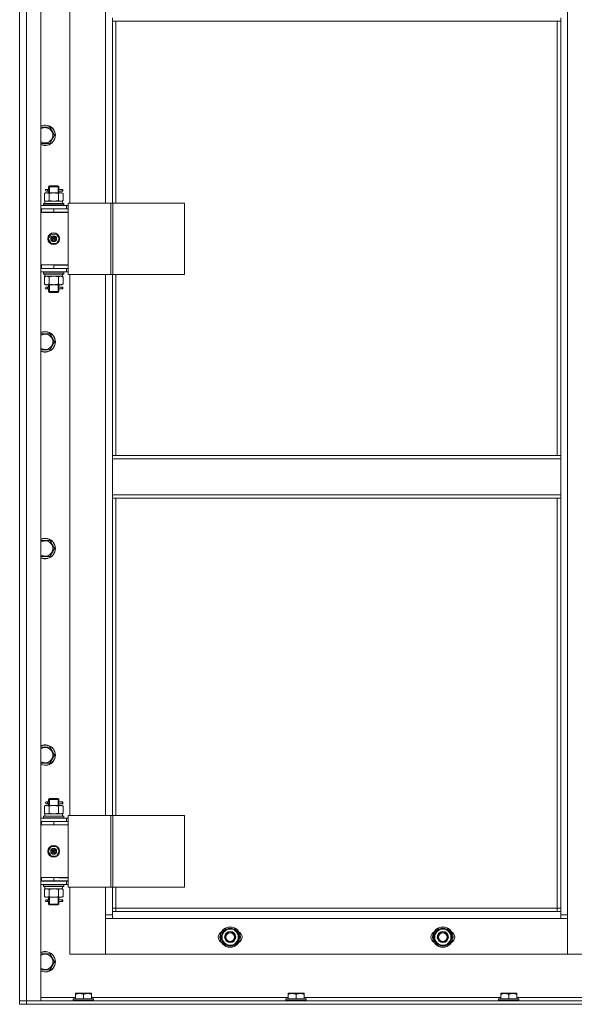
# Model space of a CAD drawing. Units: millimetres. Extents: x 0 to 21709, y -7 to 14850.
# Drawn here: x 2163 to 2815, y 9174 to 10331 of the extents above; entities that cross this region are included whole.
import ezdxf

# ---------------------------------------------------------------- set-up
doc = ezdxf.new("R2010")
doc.units = ezdxf.units.MM
doc.linetypes.add('K5LT_THIN', pattern=[0])
doc.layers.add('R', color=1, linetype='Continuous', true_color=0xff0000)
doc.layers.add('WELDING', color=7, linetype='Continuous', true_color=0xffffff)

msp = doc.modelspace()

# ---------------------------------------------------------------- linework, layer by layer
at = {"layer": 'R', "color": 7, "linetype": 'K5LT_THIN', "lineweight": 13}
for p, q in [((2163.2, 9178.2), (2163.2, 10970.2)), ((2171.2, 10970.2), (2171.2, 9178.2)), ((2188.2, 10970.2), (2188.2, 9178.2)), ((2807.2, 10869.2), (2807.2, 9279.2)), ((2163.2, 10109.2), (2163.2, 10759.2)), ((2222.2, 10752), (2222.2, 10116)), ((2264.2, 10116), (2264.2, 10752)), ((2272.2, 10329.7), (2272.2, 10333.7)), ((2799.2, 10329.7), (2272.2, 10329.7)), ((2272.2, 10329.7), (2272.2, 10116)), ((2276.2, 10329.7), (2276.2, 10116)), ((2795.2, 9819.2), (2795.2, 10329.7)), ((2799.2, 10329.7), (2799.2, 10333.7)), ((2799.2, 9819.2), (2799.2, 10329.7)), ((2188.2, 10205.1), (2198.7, 10205.1)), ((2198.7, 10205.1), (2204.2, 10195.6)), ((2204.2, 10195.6), (2198.7, 10186.1)), ((2198.7, 10186.1), (2188.2, 10186.1)), ((2192.3, 10127.1), (2193.7, 10128)), ((2192.3, 10127.1), (2192.3, 10118.8)), ((2193.7, 10128), (2195, 10128)), ((2195.5, 10132), (2194.2, 10132)), ((2195.5, 10130), (2194.2, 10130)), ((2195, 10128), (2203.2, 10128)), ((2197.3, 10132), (2195.5, 10132)), ((2197.3, 10130), (2195.5, 10130)), ((2197.2, 10135), (2198.2, 10136)), ((2203.2, 10135), (2197.2, 10135)), ((2197.2, 10135), (2197.2, 10132.5)), ((2197.2, 10129.5), (2197.2, 10128)), ((2197.8, 10127.1), (2197.8, 10118.8)), ((2203.2, 10136), (2198.2, 10136)), ((2198.2, 10135), (2198.2, 10135.9)), ((2198.2, 10135), (2198.2, 10128)), ((2208.2, 10136), (2203.2, 10136)), ((2209.2, 10135), (2203.2, 10135)), ((2203.2, 10128), (2211.5, 10128)), ((2209.2, 10135), (2208.2, 10136)), ((2208.3, 10135), (2208.3, 10135.9)), ((2208.3, 10135), (2208.3, 10128)), ((2208.7, 10127.1), (2208.7, 10118.8)), ((2213.2, 10132), (2209.1, 10132)), ((2209.1, 10132), (2211, 10132)), ((2209.1, 10130), (2211, 10130)), ((2213.2, 10130), (2209.1, 10130)), ((2209.2, 10135), (2209.2, 10132.5)), ((2209.2, 10129.5), (2209.2, 10128)), ((2211.5, 10128), (2212.7, 10128)), ((2214.2, 10127.1), (2212.7, 10128)), ((2213.2, 10132), (2214, 10132)), ((2213.2, 10130), (2213.2, 10132)), ((2213.2, 10130), (2214, 10130)), ((2214, 10132), (2214, 10130)), ((2214.2, 10127.1), (2214.2, 10118.8)), ((2191.2, 10115.2), (2191.4, 10115.5)), ((2191.2, 10113.3), (2191.2, 10115.2)), ((2191.2, 10115.2), (2215.2, 10115.2)), ((2191.4, 10115.5), (2215.1, 10115.5)), ((2192.3, 10118.8), (2193.7, 10118)), ((2192.7, 10118), (2213.5, 10118)), ((2192.7, 10115.5), (2192.7, 10118)), ((2214.2, 10118.8), (2212.7, 10118)), ((2213.7, 10118), (2213.5, 10118)), ((2213.7, 10118), (2213.6, 10116.6)), ((2215.2, 10115.2), (2215.1, 10115.5)), ((2215.2, 10113.3), (2215.2, 10115.2)), ((2220.3, 10116), (2220.3, 10032)), ((2270.3, 10116), (2220.3, 10116)), ((2270.3, 10116), (2270.3, 10032)), ((2272.9, 10116), (2270.3, 10116)), ((2357.1, 10116), (2272.9, 10116)), ((2272.9, 10116), (2272.9, 10032)), ((2357.1, 10116), (2357.1, 10032)), ((2163.2, 10105.2), (2163.2, 10109.2)), ((2163.2, 10043.2), (2163.2, 10105.2)), ((2188.2, 10113), (2218.2, 10113)), ((2188.2, 10109.2), (2188.7, 10109.2)), ((2188.2, 10105.2), (2188.7, 10105.2)), ((2188.2, 10105), (2220.2, 10105)), ((2188.7, 10105.2), (2188.7, 10109.2)), ((2188.7, 10109.2), (2203.2, 10109.2)), ((2188.7, 10105.2), (2203.2, 10105.2)), ((2191.2, 10113.3), (2191.4, 10113)), ((2191.2, 10113.3), (2215.2, 10113.3)), ((2197.2, 10105.2), (2197.2, 10105)), ((2203.2, 10109.2), (2220.2, 10109.2)), ((2203.2, 10105.2), (2203.2, 10109.2)), ((2203.2, 10105.2), (2220.2, 10105.2)), ((2209.2, 10105.2), (2209.2, 10105)), ((2215.2, 10113.3), (2215.1, 10113)), ((2220.3, 10113), (2218.2, 10113)), ((2218.2, 10109.2), (2218.2, 10113)), ((2220.2, 10105.2), (2220.2, 10109.2)), ((2220.3, 10109), (2220.2, 10109)), ((2220.2, 10043), (2220.2, 10105)), ((2196.9, 10074), (2200.1, 10079.5)), ((2200.1, 10068.5), (2196.9, 10074)), ((2200.1, 10079.5), (2206.4, 10079.5)), ((2206.4, 10068.5), (2200.1, 10068.5)), ((2203.2, 10074), (2202.3, 10074)), ((2203.2, 10074), (2204.1, 10074)), ((2206.4, 10079.5), (2209.6, 10074)), ((2209.6, 10074), (2206.4, 10068.5)), ((2163.2, 10039.2), (2163.2, 10043.2)), ((2163.2, 9389.2), (2163.2, 10039.2)), ((2188.7, 10043.2), (2188.2, 10043.2)), ((2188.7, 10039.2), (2188.2, 10039.2)), ((2218.2, 10039), (2188.2, 10039)), ((2218.2, 10035), (2188.2, 10035)), ((2188.7, 10043.2), (2188.7, 10039.2)), ((2203.2, 10043.2), (2188.7, 10043.2)), ((2203.2, 10039.2), (2188.7, 10039.2)), ((2191.2, 10034.7), (2191.4, 10035)), ((2191.2, 10032.8), (2191.2, 10034.7)), ((2191.2, 10034.7), (2215.2, 10034.7)), ((2197.2, 10039.2), (2197.2, 10039)), ((2198.2, 10039.2), (2198.2, 10039)), ((2203.2, 10043.2), (2203.2, 10039.2)), ((2220.2, 10043.2), (2203.2, 10043.2)), ((2203.2, 10043), (2220.2, 10043)), ((2220.2, 10039.2), (2203.2, 10039.2)), ((2208.3, 10039.2), (2208.3, 10039)), ((2209.2, 10039.2), (2209.2, 10039)), ((2215.2, 10034.7), (2215.1, 10035)), ((2215.2, 10032.8), (2215.2, 10034.7)), ((2218.2, 10039), (2220.3, 10039)), ((2218.2, 10039), (2218.2, 10035)), ((2218.2, 10035), (2220.3, 10035)), ((2220.2, 10043.2), (2220.2, 10039.2)), ((2191.2, 10032.8), (2191.4, 10032.5)), ((2191.2, 10032.8), (2215.2, 10032.8)), ((2191.4, 10032.5), (2215.1, 10032.5)), ((2192.3, 10029.1), (2193.7, 10030)), ((2192.3, 10020.8), (2192.3, 10029.1)), ((2192.7, 10032.5), (2192.7, 10030)), ((2213.7, 10030), (2192.7, 10030)), ((2197.8, 10020.8), (2197.8, 10029.1)), ((2208.7, 10020.8), (2208.7, 10029.1)), ((2214.2, 10029.1), (2212.7, 10030)), ((2213.6, 10031.3), (2213.7, 10032.5)), ((2214.2, 10020.8), (2214.2, 10029.1)), ((2215.2, 10032.8), (2215.1, 10032.5)), ((2270.3, 10032), (2220.3, 10032)), ((2222.2, 10032), (2222.2, 9396)), ((2264.2, 9396), (2264.2, 10032)), ((2272.9, 10032), (2270.3, 10032)), ((2272.2, 10032), (2272.2, 9819.2)), ((2357.1, 10032), (2272.9, 10032)), ((2276.2, 10032), (2276.2, 9819.2)), ((2192.3, 10020.8), (2193.7, 10020)), ((2195, 10020), (2193.7, 10020)), ((2195.5, 10017), (2194.2, 10017)), ((2195.5, 10015), (2194.2, 10015)), ((2203.2, 10020), (2195, 10020)), ((2197.3, 10017), (2195.5, 10017)), ((2197.3, 10015), (2195.5, 10015)), ((2197.2, 10020), (2197.2, 10017.5)), ((2197.2, 10014.5), (2197.2, 10012)), ((2197.2, 10012), (2198.2, 10011)), ((2203.2, 10012), (2197.2, 10012)), ((2198.2, 10020), (2198.2, 10012)), ((2198.2, 10012), (2198.2, 10011)), ((2203.2, 10011), (2198.2, 10011)), ((2211.5, 10020), (2203.2, 10020)), ((2209.2, 10012), (2203.2, 10012)), ((2208.2, 10011), (2203.2, 10011)), ((2209.2, 10012), (2208.2, 10011)), ((2208.3, 10020), (2208.3, 10012)), ((2208.3, 10012), (2208.3, 10011)), ((2213.2, 10017), (2209.1, 10017)), ((2209.1, 10017), (2211, 10017)), ((2209.1, 10015), (2211, 10015)), ((2213.2, 10015), (2209.1, 10015)), ((2209.2, 10020), (2209.2, 10017.5)), ((2209.2, 10014.5), (2209.2, 10012)), ((2212.7, 10020), (2211.5, 10020)), ((2214.2, 10020.8), (2212.7, 10020)), ((2213.2, 10017), (2214, 10017)), ((2213.2, 10015), (2213.2, 10017)), ((2213.2, 10015), (2214, 10015)), ((2214, 10017), (2214, 10015)), ((2188.2, 9962.3), (2198.7, 9962.3)), ((2198.7, 9962.3), (2204.2, 9952.8)), ((2204.2, 9952.8), (2198.7, 9943.3)), ((2198.7, 9943.3), (2188.2, 9943.3)), ((2272.2, 9815.2), (2272.2, 9819.2)), ((2799.2, 9819.2), (2272.2, 9819.2)), ((2799.2, 9815.2), (2272.2, 9815.2)), ((2272.2, 9773.2), (2272.2, 9815.2)), ((2799.2, 9815.2), (2799.2, 9819.2)), ((2799.2, 9815.2), (2799.2, 9773.2)), ((2799.2, 9773.2), (2272.2, 9773.2)), ((2272.2, 9769.2), (2272.2, 9773.2)), ((2799.2, 9769.2), (2272.2, 9769.2)), ((2272.2, 9769.2), (2272.2, 9396)), ((2276.2, 9769.2), (2276.2, 9396)), ((2795.2, 9287.2), (2795.2, 9769.2)), ((2799.2, 9769.2), (2799.2, 9773.2)), ((2799.2, 9283.2), (2799.2, 9769.2)), ((2188.2, 9719.4), (2198.7, 9719.4)), ((2198.7, 9719.4), (2204.2, 9709.9)), ((2204.2, 9709.9), (2198.7, 9700.4)), ((2198.7, 9700.4), (2188.2, 9700.4)), ((2188.2, 9476.6), (2198.7, 9476.6)), ((2198.7, 9476.6), (2204.2, 9467.1)), ((2204.2, 9467.1), (2198.7, 9457.6)), ((2198.7, 9457.6), (2188.2, 9457.6)), ((2195.5, 9412), (2194.2, 9412)), ((2195.5, 9410), (2194.2, 9410)), ((2197.3, 9412), (2195.5, 9412)), ((2197.3, 9410), (2195.5, 9410)), ((2197.2, 9415), (2198.2, 9416)), ((2203.2, 9415), (2197.2, 9415)), ((2197.2, 9415), (2197.2, 9412.5)), ((2197.2, 9409.5), (2197.2, 9408)), ((2203.2, 9416), (2198.2, 9416)), ((2198.2, 9415), (2198.2, 9415.9)), ((2198.2, 9415), (2198.2, 9408)), ((2208.2, 9416), (2203.2, 9416)), ((2209.2, 9415), (2203.2, 9415)), ((2209.2, 9415), (2208.2, 9416)), ((2208.3, 9415), (2208.3, 9415.9)), ((2208.3, 9415), (2208.3, 9408)), ((2213.2, 9412), (2209.1, 9412)), ((2209.1, 9412), (2211, 9412)), ((2209.1, 9410), (2211, 9410)), ((2213.2, 9410), (2209.1, 9410)), ((2209.2, 9415), (2209.2, 9412.5)), ((2209.2, 9409.5), (2209.2, 9408)), ((2213.2, 9412), (2214, 9412)), ((2213.2, 9410), (2213.2, 9412)), ((2213.2, 9410), (2214, 9410)), ((2214, 9412), (2214, 9410)), ((2192.3, 9407.1), (2193.7, 9408)), ((2192.3, 9407.1), (2192.3, 9398.8)), ((2192.3, 9398.8), (2193.7, 9398)), ((2192.7, 9398), (2213.5, 9398)), ((2192.7, 9395.5), (2192.7, 9398)), ((2193.7, 9408), (2195, 9408)), ((2195, 9408), (2203.2, 9408)), ((2197.8, 9407.1), (2197.8, 9398.8)), ((2203.2, 9408), (2211.5, 9408)), ((2208.7, 9407.1), (2208.7, 9398.8)), ((2211.5, 9408), (2212.7, 9408)), ((2214.2, 9407.1), (2212.7, 9408)), ((2214.2, 9398.8), (2212.7, 9398)), ((2213.7, 9398), (2213.5, 9398)), ((2213.7, 9398), (2213.6, 9396.6)), ((2214.2, 9407.1), (2214.2, 9398.8)), ((2163.2, 9385.2), (2163.2, 9389.2)), ((2188.2, 9393), (2218.2, 9393)), ((2188.2, 9389.2), (2188.7, 9389.2)), ((2188.7, 9385.2), (2188.7, 9389.2)), ((2188.7, 9389.2), (2203.2, 9389.2)), ((2191.2, 9395.2), (2191.4, 9395.5)), ((2191.2, 9393.3), (2191.2, 9395.2)), ((2191.2, 9395.2), (2215.2, 9395.2)), ((2191.2, 9393.3), (2191.4, 9393)), ((2191.2, 9393.3), (2215.2, 9393.3)), ((2191.4, 9395.5), (2215.1, 9395.5)), ((2203.2, 9389.2), (2220.2, 9389.2)), ((2203.2, 9385.2), (2203.2, 9389.2)), ((2215.2, 9395.2), (2215.1, 9395.5)), ((2215.2, 9393.3), (2215.1, 9393)), ((2215.2, 9393.3), (2215.2, 9395.2)), ((2220.3, 9393), (2218.2, 9393)), ((2218.2, 9389.2), (2218.2, 9393)), ((2220.2, 9385.2), (2220.2, 9389.2)), ((2220.3, 9389), (2220.2, 9389)), ((2220.3, 9396), (2220.3, 9312)), ((2270.3, 9396), (2220.3, 9396)), ((2270.3, 9396), (2270.3, 9312)), ((2272.9, 9396), (2270.3, 9396)), ((2357.1, 9396), (2272.9, 9396)), ((2272.9, 9396), (2272.9, 9312)), ((2357.1, 9396), (2357.1, 9312)), ((2163.2, 9323.2), (2163.2, 9385.2)), ((2188.2, 9385.2), (2188.7, 9385.2)), ((2188.2, 9385), (2220.2, 9385)), ((2188.7, 9385.2), (2203.2, 9385.2)), ((2197.2, 9385.2), (2197.2, 9385)), ((2203.2, 9385.2), (2220.2, 9385.2)), ((2209.2, 9385.2), (2209.2, 9385)), ((2220.2, 9323), (2220.2, 9385)), ((2196.9, 9354), (2200.1, 9359.5)), ((2200.1, 9348.5), (2196.9, 9354)), ((2200.1, 9359.5), (2206.4, 9359.5)), ((2203.2, 9354), (2202.3, 9354)), ((2203.2, 9354), (2204.1, 9354)), ((2206.4, 9359.5), (2209.6, 9354)), ((2209.6, 9354), (2206.4, 9348.5)), ((2206.4, 9348.5), (2200.1, 9348.5)), ((2163.2, 9319.2), (2163.2, 9323.2)), ((2163.2, 9178.2), (2163.2, 9319.2)), ((2188.7, 9323.2), (2188.2, 9323.2)), ((2188.7, 9319.2), (2188.2, 9319.2)), ((2218.2, 9319), (2188.2, 9319)), ((2188.7, 9323.2), (2188.7, 9319.2)), ((2203.2, 9323.2), (2188.7, 9323.2)), ((2203.2, 9319.2), (2188.7, 9319.2)), ((2197.2, 9319.2), (2197.2, 9319)), ((2198.2, 9319.2), (2198.2, 9319)), ((2203.2, 9323.2), (2203.2, 9319.2)), ((2220.2, 9323.2), (2203.2, 9323.2)), ((2220.2, 9319.2), (2203.2, 9319.2)), ((2208.3, 9319.2), (2208.3, 9319)), ((2209.2, 9323), (2220.2, 9323)), ((2209.2, 9319.2), (2209.2, 9319)), ((2218.2, 9319), (2220.3, 9319)), ((2218.2, 9319), (2218.2, 9315)), ((2220.2, 9323.2), (2220.2, 9319.2)), ((2218.2, 9315), (2188.2, 9315)), ((2191.2, 9314.7), (2191.4, 9315)), ((2191.2, 9312.8), (2191.2, 9314.7)), ((2191.2, 9314.7), (2215.2, 9314.7)), ((2191.2, 9312.8), (2191.4, 9312.5)), ((2191.2, 9312.8), (2215.2, 9312.8)), ((2191.4, 9312.5), (2215.1, 9312.5)), ((2192.3, 9309.1), (2193.7, 9310)), ((2192.3, 9300.8), (2192.3, 9309.1)), ((2192.7, 9312.5), (2192.7, 9310)), ((2213.7, 9310), (2192.7, 9310)), ((2197.8, 9300.8), (2197.8, 9309.1)), ((2208.7, 9300.8), (2208.7, 9309.1)), ((2214.2, 9309.1), (2212.7, 9310)), ((2213.6, 9311.3), (2213.7, 9312.5)), ((2214.2, 9300.8), (2214.2, 9309.1)), ((2215.2, 9314.7), (2215.1, 9315)), ((2215.2, 9312.8), (2215.1, 9312.5)), ((2215.2, 9312.8), (2215.2, 9314.7)), ((2218.2, 9315), (2220.3, 9315)), ((2270.3, 9312), (2220.3, 9312)), ((2222.2, 9312), (2222.2, 9233.2)), ((2264.2, 9279.2), (2264.2, 9312)), ((2272.9, 9312), (2270.3, 9312)), ((2272.2, 9312), (2272.2, 9283.2)), ((2357.1, 9312), (2272.9, 9312)), ((2276.2, 9312), (2276.2, 9287.2)), ((2192.3, 9300.8), (2193.7, 9300)), ((2195, 9300), (2193.7, 9300)), ((2195.5, 9297), (2194.2, 9297)), ((2195.5, 9295), (2194.2, 9295)), ((2203.2, 9300), (2195, 9300)), ((2197.3, 9297), (2195.5, 9297)), ((2197.3, 9295), (2195.5, 9295)), ((2197.2, 9300), (2197.2, 9297.5)), ((2197.2, 9294.5), (2197.2, 9292)), ((2198.2, 9300), (2198.2, 9292)), ((2211.5, 9300), (2203.2, 9300)), ((2208.3, 9300), (2208.3, 9292)), ((2213.2, 9297), (2209.1, 9297)), ((2209.1, 9297), (2211, 9297)), ((2209.1, 9295), (2211, 9295)), ((2213.2, 9295), (2209.1, 9295)), ((2209.2, 9300), (2209.2, 9297.5)), ((2209.2, 9294.5), (2209.2, 9292)), ((2212.7, 9300), (2211.5, 9300)), ((2214.2, 9300.8), (2212.7, 9300)), ((2213.2, 9297), (2214, 9297)), ((2213.2, 9295), (2213.2, 9297)), ((2213.2, 9295), (2214, 9295)), ((2214, 9297), (2214, 9295)), ((2197.2, 9292), (2198.2, 9291)), ((2203.2, 9292), (2197.2, 9292)), ((2198.2, 9292), (2198.2, 9291)), ((2203.2, 9291), (2198.2, 9291)), ((2209.2, 9292), (2203.2, 9292)), ((2208.2, 9291), (2203.2, 9291)), ((2209.2, 9292), (2208.2, 9291)), ((2208.3, 9292), (2208.3, 9291)), ((2276.2, 9287.2), (2272.2, 9287.2)), ((2272.2, 9283.2), (2272.2, 9275.2)), ((2272.2, 9283.2), (2799.2, 9283.2)), ((2276.2, 9287.2), (2795.2, 9287.2)), ((2276.2, 9287.2), (2276.2, 9283.2)), ((2795.2, 9283.2), (2795.2, 9287.2)), ((2795.2, 9287.2), (2799.2, 9287.2)), ((2799.2, 9275.2), (2799.2, 9283.2)), ((2264.2, 9279.2), (2272.2, 9279.2)), ((2264.2, 9233.2), (2264.2, 9279.2)), ((2272.2, 9275.2), (2264.2, 9275.2)), ((2264.2, 9275.2), (2264.2, 9233.2)), ((2799.2, 9275.2), (2272.2, 9275.2)), ((2799.2, 9279.2), (2807.2, 9279.2)), ((2807.2, 9275.2), (2799.2, 9275.2)), ((2807.2, 9279.2), (2807.2, 9233.2)), ((2807.2, 9233.2), (2807.2, 9275.2)), ((2399.8, 9253.2), (2405.3, 9262.7)), ((2405.3, 9262.7), (2410.7, 9262.7)), ((2410.7, 9262.7), (2416.2, 9262.7)), ((2416.2, 9262.7), (2421.7, 9253.2)), ((2649.8, 9253.2), (2655.3, 9262.7)), ((2655.3, 9262.7), (2660.7, 9262.7)), ((2660.7, 9262.7), (2666.2, 9262.7)), ((2666.2, 9262.7), (2671.7, 9253.2)), ((2405.3, 9243.7), (2399.8, 9253.2)), ((2421.7, 9253.2), (2416.2, 9243.7)), ((2420.4, 9250.9), (2421, 9250.9)), ((2421.2, 9254.2), (2421.1, 9254.2)), ((2421.1, 9252.1), (2421.2, 9252.1)), ((2655.3, 9243.7), (2649.8, 9253.2)), ((2671.7, 9253.2), (2666.2, 9243.7)), ((2670.4, 9250.9), (2671, 9250.9)), ((2671.2, 9254.2), (2671.1, 9254.2)), ((2671.1, 9252.1), (2671.2, 9252.1)), ((2410.7, 9243.7), (2405.3, 9243.7)), ((2416.2, 9243.7), (2410.7, 9243.7)), ((2660.7, 9243.7), (2655.3, 9243.7)), ((2666.2, 9243.7), (2660.7, 9243.7)), ((2188.2, 9233.7), (2198.7, 9233.7)), ((2198.7, 9233.7), (2204.2, 9224.2)), ((2204.2, 9224.2), (2198.7, 9214.7)), ((2222.2, 9233.2), (2264.2, 9233.2)), ((2264.2, 9233.2), (2807.2, 9233.2)), ((2807.2, 9233.2), (2849.2, 9233.2)), ((2198.7, 9214.7), (2188.2, 9214.7)), ((2171.2, 9178.2), (2163.2, 9178.2)), ((2163.2, 9178.2), (2171.2, 9178.2)), ((2163.2, 9174.2), (2163.2, 9178.2)), ((2171.2, 9178.2), (3555.2, 9178.2)), ((2188.2, 9178.2), (2171.2, 9178.2)), ((2171.2, 9174.2), (2171.2, 9178.2)), ((2188.2, 9182.2), (2228.7, 9182.2)), ((2226.2, 9180.4), (2226.4, 9180.7)), ((2226.2, 9180.4), (2226.2, 9178.5)), ((2250.2, 9180.4), (2226.2, 9180.4)), ((2250.2, 9178.5), (2226.2, 9178.5)), ((2226.2, 9178.5), (2226.4, 9178.2)), ((2250.1, 9180.7), (2226.4, 9180.7)), ((2228.7, 9186.9), (2229.3, 9187.2)), ((2228.7, 9186), (2228.7, 9186.9)), ((2228.7, 9186), (2228.7, 9180.7)), ((2247.2, 9187.2), (2229.3, 9187.2)), ((2238.2, 9186), (2238.2, 9180.7)), ((2247.7, 9186.9), (2247.2, 9187.2)), ((2247.7, 9186.9), (2247.7, 9186)), ((2247.7, 9186), (2247.7, 9180.7)), ((2247.7, 9182.2), (2478.7, 9182.2)), ((2250.2, 9180.4), (2250.1, 9180.7)), ((2250.2, 9178.5), (2250.1, 9178.2)), ((2250.2, 9180.4), (2250.2, 9178.5)), ((2476.2, 9180.4), (2476.4, 9180.7)), ((2476.2, 9180.4), (2476.2, 9178.5)), ((2500.2, 9180.4), (2476.2, 9180.4)), ((2500.2, 9178.5), (2476.2, 9178.5)), ((2476.2, 9178.5), (2476.4, 9178.2)), ((2500.1, 9180.7), (2476.4, 9180.7)), ((2478.7, 9186.9), (2479.3, 9187.2)), ((2478.7, 9186), (2478.7, 9186.9)), ((2478.7, 9186), (2478.7, 9180.7)), ((2497.2, 9187.2), (2479.3, 9187.2)), ((2488.2, 9186), (2488.2, 9180.7)), ((2497.7, 9186.9), (2497.2, 9187.2)), ((2497.7, 9186.9), (2497.7, 9186)), ((2497.7, 9186), (2497.7, 9180.7)), ((2497.7, 9182.2), (2728.7, 9182.2)), ((2500.2, 9180.4), (2500.1, 9180.7)), ((2500.2, 9178.5), (2500.1, 9178.2)), ((2500.2, 9180.4), (2500.2, 9178.5)), ((2726.2, 9180.4), (2726.4, 9180.7)), ((2726.2, 9180.4), (2726.2, 9178.5)), ((2750.2, 9180.4), (2726.2, 9180.4)), ((2750.2, 9178.5), (2726.2, 9178.5)), ((2726.2, 9178.5), (2726.4, 9178.2)), ((2750.1, 9180.7), (2726.4, 9180.7)), ((2728.7, 9186.9), (2729.3, 9187.2)), ((2728.7, 9186), (2728.7, 9186.9)), ((2728.7, 9186), (2728.7, 9180.7)), ((2747.2, 9187.2), (2729.3, 9187.2)), ((2738.2, 9186), (2738.2, 9180.7)), ((2747.7, 9186.9), (2747.2, 9187.2)), ((2747.7, 9186.9), (2747.7, 9186)), ((2747.7, 9186), (2747.7, 9180.7)), ((2747.7, 9182.2), (2978.7, 9182.2)), ((2750.2, 9180.4), (2750.1, 9180.7)), ((2750.2, 9178.5), (2750.1, 9178.2)), ((2750.2, 9180.4), (2750.2, 9178.5)), ((2171.2, 9174.2), (2163.2, 9174.2)), ((2171.2, 9174.2), (3555.2, 9174.2))]:
    msp.add_line(p, q, dxfattribs=at)
for centre, radius in [((2203.2, 10074), 7), ((2203.2, 10074), 3.49), ((2203.2, 10074), 3.25), ((2203.2, 10074), 2.1), ((2203.2, 9354), 7), ((2203.2, 9354), 3.49), ((2203.2, 9354), 3.25), ((2203.2, 9354), 2.1), ((2410.7, 9253.2), 12), ((2410.7, 9253.2), 11.8), ((2410.7, 9253.2), 6.5), ((2410.7, 9253.2), 6), ((2410.7, 9253.2), 5), ((2660.7, 9253.2), 12), ((2660.7, 9253.2), 11.8), ((2660.7, 9253.2), 6.5), ((2660.7, 9253.2), 6), ((2660.7, 9253.2), 5)]:
    msp.add_circle(centre, radius, dxfattribs=at)
for centre, radius, start, end in [((2193.2, 10195.6), 12, 245.3757, 114.6243), ((2193.2, 10195.6), 11.8, 244.9905, 115.0095), ((2193.2, 10195.6), 8.97, 236.1336, 123.8664), ((2194.2, 10131), 1, 90, 270), ((2209.2, 10101.2), 4, 69.6359, 90), ((2209.2, 10101.2), 8, 27.9532, 30), ((2203.2, 10074), 3.19, 0, 180), ((2203.2, 10074), 3.19, 180, 0), ((2203.2, 10074), 0.9, 0, 180), ((2203.2, 10074), 0.9, 180, 0), ((2194.2, 10016), 1, 90, 270), ((2193.2, 9952.8), 12, 245.3757, 114.6243), ((2193.2, 9952.8), 11.8, 244.9905, 115.0095), ((2193.2, 9952.8), 8.97, 236.1336, 123.8664), ((2193.2, 9709.9), 12, 245.3757, 114.6243), ((2193.2, 9709.9), 11.8, 244.9905, 115.0095), ((2193.2, 9709.9), 8.97, 236.1336, 123.8664), ((2193.2, 9467.1), 12, 245.3757, 114.6243), ((2193.2, 9467.1), 11.8, 244.9905, 115.0095), ((2193.2, 9467.1), 8.97, 236.1336, 123.8664), ((2194.2, 9411), 1, 90, 270), ((2209.2, 9381.2), 4, 69.6359, 90), ((2209.2, 9381.2), 8, 27.9532, 30), ((2203.2, 9354), 3.19, 0, 180), ((2203.2, 9354), 3.19, 180, 0), ((2203.2, 9354), 0.9, 0, 180), ((2203.2, 9354), 0.9, 180, 0), ((2194.2, 9296), 1, 90, 270), ((2403.7, 9253.2), 7, 117.9946, 242.0054), ((2410.7, 9253.2), 10.5, 124.7912, 175.2088), ((2410.7, 9253.2), 9.5, 90, 270), ((2410.7, 9253.2), 10.5, 64.7912, 115.2088), ((2410.7, 9253.2), 9.5, 270, 90), ((2410.7, 9253.2), 10.5, 5.5324, 55.2088), ((2417.7, 9253.2), 7, 297.9946, 62.0054), ((2653.7, 9253.2), 7, 117.9946, 242.0054), ((2660.7, 9253.2), 10.5, 124.7912, 175.2088), ((2660.7, 9253.2), 9.5, 90, 270), ((2660.7, 9253.2), 10.5, 64.7912, 115.2088), ((2660.7, 9253.2), 9.5, 270, 90), ((2660.7, 9253.2), 10.5, 5.5324, 55.2088), ((2667.7, 9253.2), 7, 297.9946, 62.0054), ((2410.7, 9253.2), 10.5, 184.7912, 235.2088), ((2410.7, 9253.2), 10.5, 304.7912, 347.3589), ((2410.7, 9253.2), 10.5, 347.3589, 353.8105), ((2660.7, 9253.2), 10.5, 184.7912, 235.2088), ((2660.7, 9253.2), 10.5, 304.7912, 347.3589), ((2660.7, 9253.2), 10.5, 347.3589, 353.8105), ((2193.2, 9224.2), 12, 245.3757, 114.6243), ((2193.2, 9224.2), 11.8, 244.9905, 115.0095), ((2410.7, 9253.2), 10.5, 244.7912, 295.207), ((2660.7, 9253.2), 10.5, 244.7912, 295.207), ((2193.2, 9224.2), 8.97, 236.1336, 123.8664)]:
    msp.add_arc(centre, radius, start, end, dxfattribs=at)
for centre, major_axis, ratio, start_param, end_param in [((2195.5, 10131), (0, -1), 0.301552, 0, 3.141593), ((2203.2, 10113), (0, 22.5), 0.466308, -1.46277, -1.350168), ((2203.2, 10027.8), (0, -22.5), 0.466308, 1.667355, 1.779747), ((2195.5, 10016), (0, -1), 0.301552, 0, 3.141593), ((2195.5, 9411), (0, -1), 0.301552, 0, 3.141593), ((2203.2, 9393), (0, 22.5), 0.466308, -1.46277, -1.350168), ((2203.2, 9307.8), (0, -22.5), 0.466308, 1.667355, 1.779747), ((2195.5, 9296), (0, -1), 0.301552, 0, 3.141593)]:
    msp.add_ellipse(centre, major_axis=major_axis, ratio=ratio, start_param=start_param, end_param=end_param, dxfattribs=at)
at = {"layer": 'WELDING', "color": 7, "linetype": 'K5LT_THIN', "lineweight": 13}
for p, q in [((2197.2, 10129.5), (2197.4, 10130.5)), ((2197.3, 10130), (2197.2, 10129.5)), ((2197.4, 10131), (2197.3, 10132.4)), ((2197.3, 10132.4), (2197.3, 10132.1)), ((2197.3, 10132.1), (2197.3, 10132)), ((2197.4, 10130.5), (2197.4, 10131)), ((2209.1, 10131.5), (2209, 10131)), ((2209, 10131), (2209.2, 10129.5)), ((2209.1, 10132), (2209.2, 10132.4)), ((2209.2, 10132.4), (2209.1, 10131.5)), ((2209.2, 10129.8), (2209.1, 10130)), ((2209.2, 10129.5), (2209.2, 10129.8)), ((2197.8, 10118.8), (2203.2, 10118)), ((2203.2, 10118), (2208.6, 10118.8)), ((2208.6, 10118.8), (2208.7, 10118.8)), ((2203.2, 10030), (2197.8, 10029.1)), ((2197.8, 10029.1), (2197.8, 10029.1)), ((2208.7, 10029.1), (2203.2, 10030)), ((2197.2, 10014.5), (2197.4, 10015.5)), ((2197.3, 10015), (2197.2, 10014.5)), ((2197.4, 10016), (2197.3, 10017.4)), ((2197.3, 10017.4), (2197.3, 10017.1)), ((2197.3, 10017.1), (2197.3, 10017)), ((2197.4, 10015.5), (2197.4, 10016)), ((2209.1, 10016.5), (2209, 10016)), ((2209, 10016), (2209.2, 10014.5)), ((2209.1, 10017), (2209.2, 10017.4)), ((2209.2, 10017.4), (2209.1, 10016.5)), ((2209.2, 10014.8), (2209.1, 10015)), ((2209.2, 10014.5), (2209.2, 10014.8)), ((2197.2, 9409.5), (2197.4, 9410.5)), ((2197.3, 9410), (2197.2, 9409.5)), ((2197.4, 9411), (2197.3, 9412.4)), ((2197.3, 9412.4), (2197.3, 9412.1)), ((2197.3, 9412.1), (2197.3, 9412)), ((2197.4, 9410.5), (2197.4, 9411)), ((2209.1, 9411.5), (2209, 9411)), ((2209, 9411), (2209.2, 9409.5)), ((2209.1, 9412), (2209.2, 9412.4)), ((2209.2, 9412.4), (2209.1, 9411.5)), ((2209.2, 9409.8), (2209.1, 9410)), ((2209.2, 9409.5), (2209.2, 9409.8)), ((2197.8, 9398.8), (2203.2, 9398)), ((2203.2, 9398), (2208.6, 9398.8)), ((2208.6, 9398.8), (2208.7, 9398.8)), ((2203.2, 9310), (2197.8, 9309.1)), ((2197.8, 9309.1), (2197.8, 9309.1)), ((2208.7, 9309.1), (2203.2, 9310)), ((2197.2, 9294.5), (2197.4, 9295.5)), ((2197.3, 9295), (2197.2, 9294.5)), ((2197.4, 9296), (2197.3, 9297.4)), ((2197.3, 9297.4), (2197.3, 9297.1)), ((2197.3, 9297.1), (2197.3, 9297)), ((2197.4, 9295.5), (2197.4, 9296)), ((2209.1, 9296.5), (2209, 9296)), ((2209, 9296), (2209.2, 9294.5)), ((2209.1, 9297), (2209.2, 9297.4)), ((2209.2, 9297.4), (2209.1, 9296.5)), ((2209.2, 9294.8), (2209.1, 9295)), ((2209.2, 9294.5), (2209.2, 9294.8))]:
    msp.add_line(p, q, dxfattribs=at)
for points, knots in [([(2195, 10128), (2194.9, 10128), (2194.6, 10127.9), (2194.3, 10127.9), (2193.9, 10127.8), (2193.4, 10127.7), (2192.9, 10127.4), (2192.5, 10127.2), (2192.3, 10127.1)], [0, 0, 0, 0, 1.192024, 2.404251, 3.60809, 4.765234, 6.955738, 9, 9, 9, 9]), ([(2197.8, 10127.1), (2197.5, 10127.3), (2197, 10127.5), (2196.5, 10127.7), (2196.1, 10127.8), (2195.7, 10127.9), (2195.4, 10127.9), (2195.1, 10128), (2195, 10128)], [0, 0, 0, 0, 2.905563, 4.375924, 5.511195, 6.679161, 7.850161, 9, 9, 9, 9]), ([(2203.2, 10128), (2203, 10128), (2202.5, 10127.9), (2201.8, 10127.9), (2201, 10127.8), (2200.1, 10127.7), (2199, 10127.4), (2198.2, 10127.2), (2197.8, 10127.1)], [0, 0, 0, 0, 1.192024, 2.404251, 3.60809, 4.765234, 6.955738, 9, 9, 9, 9]), ([(2208.7, 10127.1), (2208.2, 10127.3), (2207.3, 10127.5), (2206.2, 10127.7), (2205.4, 10127.8), (2204.7, 10127.9), (2204, 10127.9), (2203.5, 10128), (2203.2, 10128)], [0, 0, 0, 0, 2.905563, 4.375924, 5.511195, 6.679161, 7.850161, 9, 9, 9, 9]), ([(2211.5, 10128), (2211.3, 10128), (2211.1, 10127.9), (2210.7, 10127.9), (2210.4, 10127.8), (2209.9, 10127.7), (2209.4, 10127.4), (2208.9, 10127.2), (2208.7, 10127.1)], [0, 0, 0, 0, 1.192024, 2.404251, 3.60809, 4.765234, 6.955738, 9, 9, 9, 9]), ([(2214.2, 10127.1), (2213.9, 10127.3), (2213.5, 10127.5), (2212.9, 10127.7), (2212.5, 10127.8), (2212.2, 10127.9), (2211.8, 10127.9), (2211.6, 10128), (2211.5, 10128)], [0, 0, 0, 0, 2.905563, 4.375924, 5.511195, 6.679161, 7.850161, 9, 9, 9, 9]), ([(2192.3, 10118.8), (2192.6, 10118.6), (2193.1, 10118.4), (2193.6, 10118.2), (2194, 10118.1), (2194.3, 10118), (2194.6, 10118), (2194.9, 10118), (2195.2, 10118), (2195.5, 10118), (2195.8, 10118), (2196.3, 10118.1), (2196.9, 10118.4), (2197.4, 10118.6), (2197.8, 10118.8)], [0, 0, 0, 0, 2.72415, 3.912285, 4.716446, 5.530362, 6.353984, 7.180289, 7.997717, 8.810544, 9.605533, 10.761675, 12.184093, 15, 15, 15, 15]), ([(2208.7, 10118.8), (2209, 10118.7), (2209.4, 10118.4), (2210, 10118.2), (2210.5, 10118.1), (2211, 10118), (2211.3, 10118), (2211.5, 10118)], [0, 0, 0, 0, 2.217775, 3.830428, 5.353122, 6.582558, 8, 8, 8, 8]), ([(2211.5, 10118), (2211.6, 10118), (2211.9, 10118), (2212.3, 10118), (2212.6, 10118.1), (2213, 10118.2), (2213.5, 10118.4), (2214, 10118.7), (2214.2, 10118.8)], [0, 0, 0, 0, 1.548206, 2.616755, 3.724998, 4.291764, 6.613357, 9, 9, 9, 9]), ([(2197.8, 10029.1), (2197.4, 10029.3), (2197, 10029.5), (2196.4, 10029.7), (2196, 10029.8), (2195.7, 10029.9), (2195.4, 10029.9), (2195.1, 10030), (2194.8, 10030), (2194.5, 10029.9), (2194.2, 10029.9), (2193.8, 10029.8), (2193.1, 10029.6), (2192.6, 10029.3), (2192.3, 10029.1)], [0, 0, 0, 0, 2.72415, 3.912285, 4.716446, 5.530362, 6.353984, 7.180289, 7.997717, 8.810544, 9.605533, 10.761675, 12.184093, 15, 15, 15, 15]), ([(2214.2, 10029.1), (2213.9, 10029.3), (2213.4, 10029.5), (2212.8, 10029.7), (2212.5, 10029.8), (2212.2, 10029.9), (2211.9, 10029.9), (2211.6, 10030), (2211.3, 10030), (2211, 10029.9), (2210.6, 10029.9), (2210.2, 10029.8), (2209.6, 10029.6), (2209.1, 10029.3), (2208.7, 10029.1)], [0, 0, 0, 0, 2.72415, 3.912285, 4.716446, 5.530362, 6.353984, 7.180289, 7.997717, 8.810544, 9.605533, 10.761675, 12.184093, 15, 15, 15, 15]), ([(2192.3, 10020.8), (2192.6, 10020.6), (2193, 10020.4), (2193.6, 10020.2), (2193.9, 10020.1), (2194.3, 10020), (2194.7, 10020), (2194.9, 10020), (2195, 10020)], [0, 0, 0, 0, 2.905563, 4.375924, 5.511195, 6.679161, 7.850161, 9, 9, 9, 9]), ([(2195, 10020), (2195.1, 10020), (2195.4, 10020), (2195.8, 10020), (2196.1, 10020.1), (2196.6, 10020.2), (2197.1, 10020.5), (2197.6, 10020.7), (2197.8, 10020.8)], [0, 0, 0, 0, 1.192024, 2.404251, 3.60809, 4.765234, 6.955738, 9, 9, 9, 9]), ([(2197.8, 10020.8), (2198.2, 10020.7), (2199.1, 10020.4), (2200.2, 10020.2), (2201.1, 10020.1), (2201.9, 10020), (2202.6, 10020), (2203.1, 10020), (2203.2, 10020)], [0, 0, 0, 0, 2.494996, 4.309231, 5.453284, 6.859164, 8.206766, 9, 9, 9, 9]), ([(2203.2, 10020), (2203.6, 10020), (2204.1, 10020), (2204.9, 10020), (2205.4, 10020.1), (2206.2, 10020.2), (2207.3, 10020.4), (2208.2, 10020.7), (2208.7, 10020.8)], [0, 0, 0, 0, 1.548206, 2.616755, 3.724998, 4.291764, 6.613357, 9, 9, 9, 9]), ([(2208.7, 10020.8), (2209, 10020.6), (2209.4, 10020.4), (2210, 10020.2), (2210.4, 10020.1), (2210.8, 10020), (2211.1, 10020), (2211.3, 10020), (2211.5, 10020)], [0, 0, 0, 0, 2.905563, 4.375924, 5.511195, 6.679161, 7.850161, 9, 9, 9, 9]), ([(2211.5, 10020), (2211.6, 10020), (2211.8, 10020), (2212.2, 10020), (2212.6, 10020.1), (2213, 10020.2), (2213.6, 10020.5), (2214, 10020.7), (2214.2, 10020.8)], [0, 0, 0, 0, 1.192024, 2.404251, 3.60809, 4.765234, 6.955738, 9, 9, 9, 9]), ([(2195, 9408), (2194.9, 9408), (2194.6, 9407.9), (2194.3, 9407.9), (2193.9, 9407.8), (2193.4, 9407.7), (2192.9, 9407.4), (2192.5, 9407.2), (2192.3, 9407.1)], [0, 0, 0, 0, 1.192024, 2.404251, 3.60809, 4.765234, 6.955738, 9, 9, 9, 9]), ([(2192.3, 9398.8), (2192.6, 9398.6), (2193.1, 9398.4), (2193.6, 9398.2), (2194, 9398.1), (2194.3, 9398), (2194.6, 9398), (2194.9, 9398), (2195.2, 9398), (2195.5, 9398), (2195.8, 9398), (2196.3, 9398.1), (2196.9, 9398.4), (2197.4, 9398.6), (2197.8, 9398.8)], [0, 0, 0, 0, 2.72415, 3.912285, 4.716446, 5.530362, 6.353984, 7.180289, 7.997717, 8.810544, 9.605533, 10.761675, 12.184093, 15, 15, 15, 15]), ([(2197.8, 9407.1), (2197.5, 9407.3), (2197, 9407.5), (2196.5, 9407.7), (2196.1, 9407.8), (2195.7, 9407.9), (2195.4, 9407.9), (2195.1, 9408), (2195, 9408)], [0, 0, 0, 0, 2.905563, 4.375924, 5.511195, 6.679161, 7.850161, 9, 9, 9, 9]), ([(2203.2, 9408), (2203, 9408), (2202.5, 9407.9), (2201.8, 9407.9), (2201, 9407.8), (2200.1, 9407.7), (2199, 9407.4), (2198.2, 9407.2), (2197.8, 9407.1)], [0, 0, 0, 0, 1.192024, 2.404251, 3.60809, 4.765234, 6.955738, 9, 9, 9, 9]), ([(2208.7, 9407.1), (2208.2, 9407.3), (2207.3, 9407.5), (2206.2, 9407.7), (2205.4, 9407.8), (2204.7, 9407.9), (2204, 9407.9), (2203.5, 9408), (2203.2, 9408)], [0, 0, 0, 0, 2.905563, 4.375924, 5.511195, 6.679161, 7.850161, 9, 9, 9, 9]), ([(2211.5, 9408), (2211.3, 9408), (2211.1, 9407.9), (2210.7, 9407.9), (2210.4, 9407.8), (2209.9, 9407.7), (2209.4, 9407.4), (2208.9, 9407.2), (2208.7, 9407.1)], [0, 0, 0, 0, 1.192024, 2.404251, 3.60809, 4.765234, 6.955738, 9, 9, 9, 9]), ([(2208.7, 9398.8), (2209, 9398.7), (2209.4, 9398.4), (2210, 9398.2), (2210.5, 9398.1), (2211, 9398), (2211.3, 9398), (2211.5, 9398)], [0, 0, 0, 0, 2.217775, 3.830428, 5.353122, 6.582558, 8, 8, 8, 8]), ([(2214.2, 9407.1), (2213.9, 9407.3), (2213.5, 9407.5), (2212.9, 9407.7), (2212.5, 9407.8), (2212.2, 9407.9), (2211.8, 9407.9), (2211.6, 9408), (2211.5, 9408)], [0, 0, 0, 0, 2.905563, 4.375924, 5.511195, 6.679161, 7.850161, 9, 9, 9, 9]), ([(2211.5, 9398), (2211.6, 9398), (2211.9, 9398), (2212.3, 9398), (2212.6, 9398.1), (2213, 9398.2), (2213.5, 9398.4), (2214, 9398.7), (2214.2, 9398.8)], [0, 0, 0, 0, 1.548206, 2.616755, 3.724998, 4.291764, 6.613357, 9, 9, 9, 9]), ([(2197.8, 9309.1), (2197.4, 9309.3), (2197, 9309.5), (2196.4, 9309.7), (2196, 9309.8), (2195.7, 9309.9), (2195.4, 9309.9), (2195.1, 9310), (2194.8, 9310), (2194.5, 9309.9), (2194.2, 9309.9), (2193.8, 9309.8), (2193.1, 9309.6), (2192.6, 9309.3), (2192.3, 9309.1)], [0, 0, 0, 0, 2.72415, 3.912285, 4.716446, 5.530362, 6.353984, 7.180289, 7.997717, 8.810544, 9.605533, 10.761675, 12.184093, 15, 15, 15, 15]), ([(2214.2, 9309.1), (2213.9, 9309.3), (2213.4, 9309.5), (2212.8, 9309.7), (2212.5, 9309.8), (2212.2, 9309.9), (2211.9, 9309.9), (2211.6, 9310), (2211.3, 9310), (2211, 9309.9), (2210.6, 9309.9), (2210.2, 9309.8), (2209.6, 9309.6), (2209.1, 9309.3), (2208.7, 9309.1)], [0, 0, 0, 0, 2.72415, 3.912285, 4.716446, 5.530362, 6.353984, 7.180289, 7.997717, 8.810544, 9.605533, 10.761675, 12.184093, 15, 15, 15, 15]), ([(2192.3, 9300.8), (2192.6, 9300.6), (2193, 9300.4), (2193.6, 9300.2), (2193.9, 9300.1), (2194.3, 9300), (2194.7, 9300), (2194.9, 9300), (2195, 9300)], [0, 0, 0, 0, 2.905563, 4.375924, 5.511195, 6.679161, 7.850161, 9, 9, 9, 9]), ([(2195, 9300), (2195.1, 9300), (2195.4, 9300), (2195.8, 9300), (2196.1, 9300.1), (2196.6, 9300.2), (2197.1, 9300.5), (2197.6, 9300.7), (2197.8, 9300.8)], [0, 0, 0, 0, 1.192024, 2.404251, 3.60809, 4.765234, 6.955738, 9, 9, 9, 9]), ([(2197.8, 9300.8), (2198.2, 9300.7), (2199.1, 9300.4), (2200.2, 9300.2), (2201.1, 9300.1), (2201.9, 9300), (2202.6, 9300), (2203.1, 9300), (2203.2, 9300)], [0, 0, 0, 0, 2.494996, 4.309231, 5.453284, 6.859164, 8.206766, 9, 9, 9, 9]), ([(2203.2, 9300), (2203.6, 9300), (2204.1, 9300), (2204.9, 9300), (2205.4, 9300.1), (2206.2, 9300.2), (2207.3, 9300.4), (2208.2, 9300.7), (2208.7, 9300.8)], [0, 0, 0, 0, 1.548206, 2.616755, 3.724998, 4.291764, 6.613357, 9, 9, 9, 9]), ([(2208.7, 9300.8), (2209, 9300.6), (2209.4, 9300.4), (2210, 9300.2), (2210.4, 9300.1), (2210.8, 9300), (2211.1, 9300), (2211.3, 9300), (2211.5, 9300)], [0, 0, 0, 0, 2.905563, 4.375924, 5.511195, 6.679161, 7.850161, 9, 9, 9, 9]), ([(2211.5, 9300), (2211.6, 9300), (2211.8, 9300), (2212.2, 9300), (2212.6, 9300.1), (2213, 9300.2), (2213.6, 9300.5), (2214, 9300.7), (2214.2, 9300.8)], [0, 0, 0, 0, 1.192024, 2.404251, 3.60809, 4.765234, 6.955738, 9, 9, 9, 9]), ([(2238.2, 9186), (2237.7, 9186.2), (2236.9, 9186.5), (2236, 9186.7), (2235.4, 9186.8), (2234.8, 9186.8), (2234.3, 9186.9), (2233.8, 9186.9), (2233.3, 9186.9), (2232.8, 9186.9), (2232.2, 9186.8), (2231.6, 9186.8), (2231, 9186.7), (2230, 9186.4), (2229.2, 9186.2), (2228.7, 9186)], [0, 0, 0, 0, 2.704026, 3.977567, 4.913586, 5.783319, 6.583675, 7.42636, 8.303602, 9.201828, 10.1214, 11.060865, 12.021818, 13.488338, 16, 16, 16, 16]), ([(2247.7, 9186), (2247.2, 9186.2), (2246.4, 9186.5), (2245.5, 9186.7), (2244.9, 9186.8), (2244.3, 9186.8), (2243.8, 9186.9), (2243.3, 9186.9), (2242.8, 9186.9), (2242.3, 9186.9), (2241.7, 9186.8), (2241.1, 9186.8), (2240.5, 9186.7), (2239.5, 9186.4), (2238.7, 9186.2), (2238.2, 9186)], [0, 0, 0, 0, 2.704026, 3.977567, 4.913586, 5.783319, 6.583675, 7.42636, 8.303602, 9.201828, 10.1214, 11.060865, 12.021818, 13.488338, 16, 16, 16, 16]), ([(2488.2, 9186), (2487.7, 9186.2), (2486.9, 9186.5), (2486, 9186.7), (2485.4, 9186.8), (2484.8, 9186.8), (2484.3, 9186.9), (2483.8, 9186.9), (2483.3, 9186.9), (2482.8, 9186.9), (2482.2, 9186.8), (2481.6, 9186.8), (2481, 9186.7), (2480, 9186.4), (2479.2, 9186.2), (2478.7, 9186)], [0, 0, 0, 0, 2.704026, 3.977567, 4.913586, 5.783319, 6.583675, 7.42636, 8.303602, 9.201828, 10.1214, 11.060865, 12.021818, 13.488338, 16, 16, 16, 16]), ([(2497.7, 9186), (2497.2, 9186.2), (2496.4, 9186.5), (2495.5, 9186.7), (2494.9, 9186.8), (2494.3, 9186.8), (2493.8, 9186.9), (2493.3, 9186.9), (2492.8, 9186.9), (2492.3, 9186.9), (2491.7, 9186.8), (2491.1, 9186.8), (2490.5, 9186.7), (2489.5, 9186.4), (2488.7, 9186.2), (2488.2, 9186)], [0, 0, 0, 0, 2.704026, 3.977567, 4.913586, 5.783319, 6.583675, 7.42636, 8.303602, 9.201828, 10.1214, 11.060865, 12.021818, 13.488338, 16, 16, 16, 16]), ([(2738.2, 9186), (2737.7, 9186.2), (2736.9, 9186.5), (2736, 9186.7), (2735.4, 9186.8), (2734.8, 9186.8), (2734.3, 9186.9), (2733.8, 9186.9), (2733.3, 9186.9), (2732.8, 9186.9), (2732.2, 9186.8), (2731.6, 9186.8), (2731, 9186.7), (2730, 9186.4), (2729.2, 9186.2), (2728.7, 9186)], [0, 0, 0, 0, 2.704026, 3.977567, 4.913586, 5.783319, 6.583675, 7.42636, 8.303602, 9.201828, 10.1214, 11.060865, 12.021818, 13.488338, 16, 16, 16, 16]), ([(2747.7, 9186), (2747.2, 9186.2), (2746.4, 9186.5), (2745.5, 9186.7), (2744.9, 9186.8), (2744.3, 9186.8), (2743.8, 9186.9), (2743.3, 9186.9), (2742.8, 9186.9), (2742.3, 9186.9), (2741.7, 9186.8), (2741.1, 9186.8), (2740.5, 9186.7), (2739.5, 9186.4), (2738.7, 9186.2), (2738.2, 9186)], [0, 0, 0, 0, 2.704026, 3.977567, 4.913586, 5.783319, 6.583675, 7.42636, 8.303602, 9.201828, 10.1214, 11.060865, 12.021818, 13.488338, 16, 16, 16, 16])]:
    msp.add_open_spline(points, degree=3, knots=knots, dxfattribs=at)

doc.saveas('drawing.dxf')
